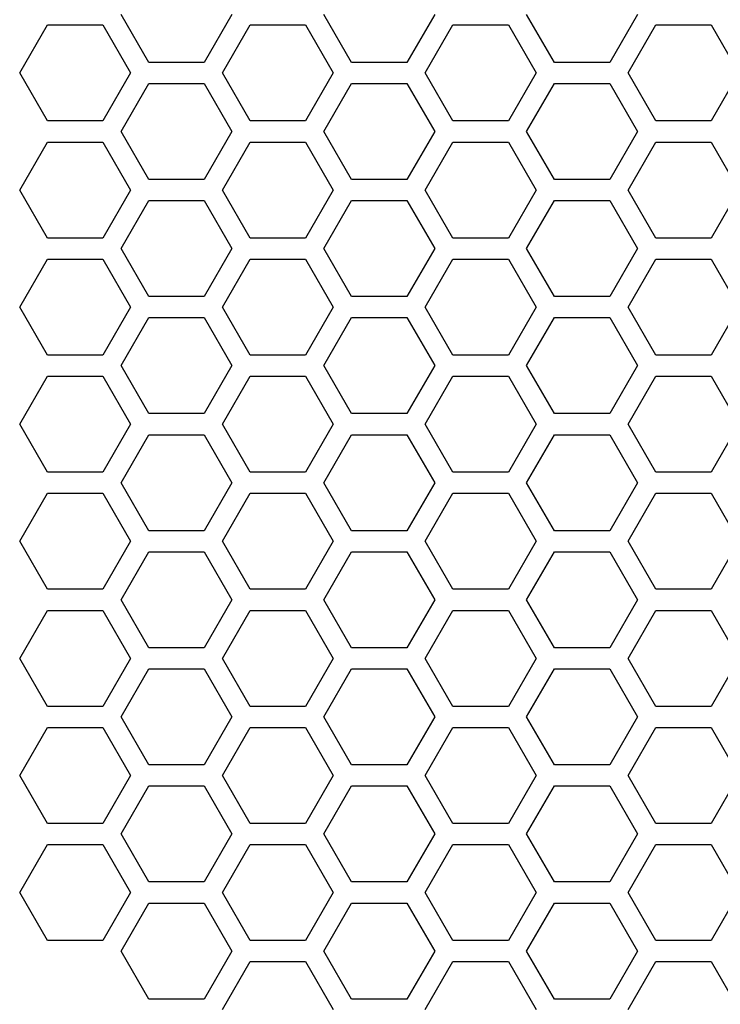
# Model space of a CAD drawing. Units: millimetres. Extents: x 13105 to 16075, y 254 to 2354.
# Drawn here: x 14059 to 14125, y 1097 to 1190 of the extents above; entities that cross this region are included whole.
import ezdxf

# ---------------------------------------------------------------- set-up
doc = ezdxf.new("R2010")
doc.units = ezdxf.units.MM
doc.header["$LTSCALE"] = 10
doc.layers.get('0').update_dxf_attribs({"linetype": 'CONTINUOUS'})

msp = doc.modelspace()

# ---------------------------------------------------------------- linework, layer by layer
at = {"color": 7, "linetype": 'Continuous'}
for p, q in [((14070.912, 1186.23), (14068.285, 1190.78)), ((14078.792, 1190.78), (14076.165, 1186.23)), ((14090.137, 1186.23), (14087.51, 1190.78)), ((14098.018, 1190.78), (14095.391, 1186.23)), ((14109.363, 1186.23), (14106.736, 1190.78)), ((14117.244, 1190.78), (14114.617, 1186.23)), ((14058.672, 1185.23), (14061.299, 1189.78)), ((14061.299, 1189.78), (14066.553, 1189.78)), ((14066.553, 1189.78), (14069.179, 1185.23)), ((14077.898, 1185.23), (14080.524, 1189.78)), ((14080.524, 1189.78), (14085.778, 1189.78)), ((14085.778, 1189.78), (14088.405, 1185.23)), ((14097.123, 1185.23), (14099.75, 1189.78)), ((14099.75, 1189.78), (14105.004, 1189.78)), ((14105.004, 1189.78), (14107.631, 1185.23)), ((14116.349, 1185.23), (14118.976, 1189.78)), ((14118.976, 1189.78), (14124.23, 1189.78)), ((14124.23, 1189.78), (14126.857, 1185.23)), ((14076.165, 1186.23), (14070.912, 1186.23)), ((14095.391, 1186.23), (14090.137, 1186.23)), ((14114.617, 1186.23), (14109.363, 1186.23)), ((14061.299, 1180.68), (14058.672, 1185.23)), ((14069.179, 1185.23), (14066.553, 1180.68)), ((14080.524, 1180.68), (14077.898, 1185.23)), ((14088.405, 1185.23), (14085.778, 1180.68)), ((14099.75, 1180.68), (14097.123, 1185.23)), ((14107.631, 1185.23), (14105.004, 1180.68)), ((14118.976, 1180.68), (14116.349, 1185.23)), ((14126.857, 1185.23), (14124.23, 1180.68)), ((14068.285, 1179.68), (14070.912, 1184.23)), ((14070.912, 1184.23), (14076.165, 1184.23)), ((14076.165, 1184.23), (14078.792, 1179.68)), ((14087.51, 1179.68), (14090.137, 1184.23)), ((14090.137, 1184.23), (14095.391, 1184.23)), ((14095.391, 1184.23), (14098.018, 1179.68)), ((14106.736, 1179.68), (14109.363, 1184.23)), ((14109.363, 1184.23), (14114.617, 1184.23)), ((14114.617, 1184.23), (14117.244, 1179.68)), ((14066.553, 1180.68), (14061.299, 1180.68)), ((14085.778, 1180.68), (14080.524, 1180.68)), ((14105.004, 1180.68), (14099.75, 1180.68)), ((14124.23, 1180.68), (14118.976, 1180.68)), ((14070.912, 1175.13), (14068.285, 1179.68)), ((14078.792, 1179.68), (14076.165, 1175.13)), ((14090.137, 1175.13), (14087.51, 1179.68)), ((14098.018, 1179.68), (14095.391, 1175.13)), ((14109.363, 1175.13), (14106.736, 1179.68)), ((14117.244, 1179.68), (14114.617, 1175.13)), ((14058.672, 1174.13), (14061.299, 1178.68)), ((14061.299, 1178.68), (14066.553, 1178.68)), ((14066.553, 1178.68), (14069.179, 1174.13)), ((14077.898, 1174.13), (14080.524, 1178.68)), ((14080.524, 1178.68), (14085.778, 1178.68)), ((14085.778, 1178.68), (14088.405, 1174.13)), ((14097.123, 1174.13), (14099.75, 1178.68)), ((14099.75, 1178.68), (14105.004, 1178.68)), ((14105.004, 1178.68), (14107.631, 1174.13)), ((14116.349, 1174.13), (14118.976, 1178.68)), ((14118.976, 1178.68), (14124.23, 1178.68)), ((14124.23, 1178.68), (14126.857, 1174.13)), ((14076.165, 1175.13), (14070.912, 1175.13)), ((14095.391, 1175.13), (14090.137, 1175.13)), ((14114.617, 1175.13), (14109.363, 1175.13)), ((14061.299, 1169.58), (14058.672, 1174.13)), ((14069.179, 1174.13), (14066.553, 1169.58)), ((14080.524, 1169.58), (14077.898, 1174.13)), ((14088.405, 1174.13), (14085.778, 1169.58)), ((14099.75, 1169.58), (14097.123, 1174.13)), ((14107.631, 1174.13), (14105.004, 1169.58)), ((14118.976, 1169.58), (14116.349, 1174.13)), ((14126.857, 1174.13), (14124.23, 1169.58)), ((14068.285, 1168.58), (14070.912, 1173.13)), ((14070.912, 1173.13), (14076.165, 1173.13)), ((14076.165, 1173.13), (14078.792, 1168.58)), ((14087.51, 1168.58), (14090.137, 1173.13)), ((14090.137, 1173.13), (14095.391, 1173.13)), ((14095.391, 1173.13), (14098.018, 1168.58)), ((14106.736, 1168.58), (14109.363, 1173.13)), ((14109.363, 1173.13), (14114.617, 1173.13)), ((14114.617, 1173.13), (14117.244, 1168.58)), ((14066.553, 1169.58), (14061.299, 1169.58)), ((14085.778, 1169.58), (14080.524, 1169.58)), ((14105.004, 1169.58), (14099.75, 1169.58)), ((14124.23, 1169.58), (14118.976, 1169.58)), ((14070.912, 1164.03), (14068.285, 1168.58)), ((14078.792, 1168.58), (14076.165, 1164.03)), ((14090.137, 1164.03), (14087.51, 1168.58)), ((14098.018, 1168.58), (14095.391, 1164.03)), ((14109.363, 1164.03), (14106.736, 1168.58)), ((14117.244, 1168.58), (14114.617, 1164.03)), ((14058.672, 1163.03), (14061.299, 1167.58)), ((14061.299, 1167.58), (14066.553, 1167.58)), ((14066.553, 1167.58), (14069.179, 1163.03)), ((14077.898, 1163.03), (14080.524, 1167.58)), ((14080.524, 1167.58), (14085.778, 1167.58)), ((14085.778, 1167.58), (14088.405, 1163.03)), ((14097.123, 1163.03), (14099.75, 1167.58)), ((14099.75, 1167.58), (14105.004, 1167.58)), ((14105.004, 1167.58), (14107.631, 1163.03)), ((14116.349, 1163.03), (14118.976, 1167.58)), ((14118.976, 1167.58), (14124.23, 1167.58)), ((14124.23, 1167.58), (14126.857, 1163.03)), ((14076.165, 1164.03), (14070.912, 1164.03)), ((14095.391, 1164.03), (14090.137, 1164.03)), ((14114.617, 1164.03), (14109.363, 1164.03)), ((14061.299, 1158.48), (14058.672, 1163.03)), ((14069.179, 1163.03), (14066.553, 1158.48)), ((14080.524, 1158.48), (14077.898, 1163.03)), ((14088.405, 1163.03), (14085.778, 1158.48)), ((14099.75, 1158.48), (14097.123, 1163.03)), ((14107.631, 1163.03), (14105.004, 1158.48)), ((14118.976, 1158.48), (14116.349, 1163.03)), ((14126.857, 1163.03), (14124.23, 1158.48)), ((14068.285, 1157.48), (14070.912, 1162.03)), ((14070.912, 1162.03), (14076.165, 1162.03)), ((14076.165, 1162.03), (14078.792, 1157.48)), ((14087.51, 1157.48), (14090.137, 1162.03)), ((14090.137, 1162.03), (14095.391, 1162.03)), ((14095.391, 1162.03), (14098.018, 1157.48)), ((14106.736, 1157.48), (14109.363, 1162.03)), ((14109.363, 1162.03), (14114.617, 1162.03)), ((14114.617, 1162.03), (14117.244, 1157.48)), ((14066.553, 1158.48), (14061.299, 1158.48)), ((14085.778, 1158.48), (14080.524, 1158.48)), ((14105.004, 1158.48), (14099.75, 1158.48)), ((14124.23, 1158.48), (14118.976, 1158.48)), ((14070.912, 1152.93), (14068.285, 1157.48)), ((14078.792, 1157.48), (14076.165, 1152.93)), ((14090.137, 1152.93), (14087.51, 1157.48)), ((14098.018, 1157.48), (14095.391, 1152.93)), ((14109.363, 1152.93), (14106.736, 1157.48)), ((14117.244, 1157.48), (14114.617, 1152.93)), ((14058.672, 1151.93), (14061.299, 1156.48)), ((14061.299, 1156.48), (14066.553, 1156.48)), ((14066.553, 1156.48), (14069.179, 1151.93)), ((14077.898, 1151.93), (14080.524, 1156.48)), ((14080.524, 1156.48), (14085.778, 1156.48)), ((14085.778, 1156.48), (14088.405, 1151.93)), ((14097.123, 1151.93), (14099.75, 1156.48)), ((14099.75, 1156.48), (14105.004, 1156.48)), ((14105.004, 1156.48), (14107.631, 1151.93)), ((14116.349, 1151.93), (14118.976, 1156.48)), ((14118.976, 1156.48), (14124.23, 1156.48)), ((14124.23, 1156.48), (14126.857, 1151.93)), ((14076.165, 1152.93), (14070.912, 1152.93)), ((14095.391, 1152.93), (14090.137, 1152.93)), ((14114.617, 1152.93), (14109.363, 1152.93)), ((14061.299, 1147.38), (14058.672, 1151.93)), ((14069.179, 1151.93), (14066.553, 1147.38)), ((14080.524, 1147.38), (14077.898, 1151.93)), ((14088.405, 1151.93), (14085.778, 1147.38)), ((14099.75, 1147.38), (14097.123, 1151.93)), ((14107.631, 1151.93), (14105.004, 1147.38)), ((14118.976, 1147.38), (14116.349, 1151.93)), ((14126.857, 1151.93), (14124.23, 1147.38)), ((14068.285, 1146.38), (14070.912, 1150.93)), ((14070.912, 1150.93), (14076.165, 1150.93)), ((14076.165, 1150.93), (14078.792, 1146.38)), ((14087.51, 1146.38), (14090.137, 1150.93)), ((14090.137, 1150.93), (14095.391, 1150.93)), ((14095.391, 1150.93), (14098.018, 1146.38)), ((14106.736, 1146.38), (14109.363, 1150.93)), ((14109.363, 1150.93), (14114.617, 1150.93)), ((14114.617, 1150.93), (14117.244, 1146.38)), ((14066.553, 1147.38), (14061.299, 1147.38)), ((14085.778, 1147.38), (14080.524, 1147.38)), ((14105.004, 1147.38), (14099.75, 1147.38)), ((14124.23, 1147.38), (14118.976, 1147.38)), ((14070.912, 1141.83), (14068.285, 1146.38)), ((14078.792, 1146.38), (14076.165, 1141.83)), ((14090.137, 1141.83), (14087.51, 1146.38)), ((14098.018, 1146.38), (14095.391, 1141.83)), ((14109.363, 1141.83), (14106.736, 1146.38)), ((14117.244, 1146.38), (14114.617, 1141.83)), ((14058.672, 1140.83), (14061.299, 1145.38)), ((14061.299, 1145.38), (14066.553, 1145.38)), ((14066.553, 1145.38), (14069.179, 1140.83)), ((14077.898, 1140.83), (14080.524, 1145.38)), ((14080.524, 1145.38), (14085.778, 1145.38)), ((14085.778, 1145.38), (14088.405, 1140.83)), ((14097.123, 1140.83), (14099.75, 1145.38)), ((14099.75, 1145.38), (14105.004, 1145.38)), ((14105.004, 1145.38), (14107.631, 1140.83)), ((14116.349, 1140.83), (14118.976, 1145.38)), ((14118.976, 1145.38), (14124.23, 1145.38)), ((14124.23, 1145.38), (14126.857, 1140.83)), ((14076.165, 1141.83), (14070.912, 1141.83)), ((14095.391, 1141.83), (14090.137, 1141.83)), ((14114.617, 1141.83), (14109.363, 1141.83)), ((14061.299, 1136.28), (14058.672, 1140.83)), ((14069.179, 1140.83), (14066.553, 1136.28)), ((14080.524, 1136.28), (14077.898, 1140.83)), ((14088.405, 1140.83), (14085.778, 1136.28)), ((14099.75, 1136.28), (14097.123, 1140.83)), ((14107.631, 1140.83), (14105.004, 1136.28)), ((14118.976, 1136.28), (14116.349, 1140.83)), ((14126.857, 1140.83), (14124.23, 1136.28)), ((14068.285, 1135.28), (14070.912, 1139.83)), ((14070.912, 1139.83), (14076.165, 1139.83)), ((14076.165, 1139.83), (14078.792, 1135.28)), ((14087.51, 1135.28), (14090.137, 1139.83)), ((14090.137, 1139.83), (14095.391, 1139.83)), ((14095.391, 1139.83), (14098.018, 1135.28)), ((14106.736, 1135.28), (14109.363, 1139.83)), ((14109.363, 1139.83), (14114.617, 1139.83)), ((14114.617, 1139.83), (14117.244, 1135.28)), ((14066.553, 1136.28), (14061.299, 1136.28)), ((14085.778, 1136.28), (14080.524, 1136.28)), ((14105.004, 1136.28), (14099.75, 1136.28)), ((14124.23, 1136.28), (14118.976, 1136.28)), ((14070.912, 1130.73), (14068.285, 1135.28)), ((14078.792, 1135.28), (14076.165, 1130.73)), ((14090.137, 1130.73), (14087.51, 1135.28)), ((14098.018, 1135.28), (14095.391, 1130.73)), ((14109.363, 1130.73), (14106.736, 1135.28)), ((14117.244, 1135.28), (14114.617, 1130.73)), ((14058.672, 1129.73), (14061.299, 1134.28)), ((14061.299, 1134.28), (14066.553, 1134.28)), ((14066.553, 1134.28), (14069.179, 1129.73)), ((14077.898, 1129.73), (14080.524, 1134.28)), ((14080.524, 1134.28), (14085.778, 1134.28)), ((14085.778, 1134.28), (14088.405, 1129.73)), ((14097.123, 1129.73), (14099.75, 1134.28)), ((14099.75, 1134.28), (14105.004, 1134.28)), ((14105.004, 1134.28), (14107.631, 1129.73)), ((14116.349, 1129.73), (14118.976, 1134.28)), ((14118.976, 1134.28), (14124.23, 1134.28)), ((14124.23, 1134.28), (14126.857, 1129.73)), ((14076.165, 1130.73), (14070.912, 1130.73)), ((14095.391, 1130.73), (14090.137, 1130.73)), ((14114.617, 1130.73), (14109.363, 1130.73)), ((14061.299, 1125.18), (14058.672, 1129.73)), ((14069.179, 1129.73), (14066.553, 1125.18)), ((14080.524, 1125.18), (14077.898, 1129.73)), ((14088.405, 1129.73), (14085.778, 1125.18)), ((14099.75, 1125.18), (14097.123, 1129.73)), ((14107.631, 1129.73), (14105.004, 1125.18)), ((14118.976, 1125.18), (14116.349, 1129.73)), ((14126.857, 1129.73), (14124.23, 1125.18)), ((14068.285, 1124.18), (14070.912, 1128.73)), ((14070.912, 1128.73), (14076.165, 1128.73)), ((14076.165, 1128.73), (14078.792, 1124.18)), ((14087.51, 1124.18), (14090.137, 1128.73)), ((14090.137, 1128.73), (14095.391, 1128.73)), ((14095.391, 1128.73), (14098.018, 1124.18)), ((14106.736, 1124.18), (14109.363, 1128.73)), ((14109.363, 1128.73), (14114.617, 1128.73)), ((14114.617, 1128.73), (14117.244, 1124.18)), ((14066.553, 1125.18), (14061.299, 1125.18)), ((14085.778, 1125.18), (14080.524, 1125.18)), ((14105.004, 1125.18), (14099.75, 1125.18)), ((14124.23, 1125.18), (14118.976, 1125.18)), ((14070.912, 1119.63), (14068.285, 1124.18)), ((14078.792, 1124.18), (14076.165, 1119.63)), ((14090.137, 1119.63), (14087.51, 1124.18)), ((14098.018, 1124.18), (14095.391, 1119.63)), ((14109.363, 1119.63), (14106.736, 1124.18)), ((14117.244, 1124.18), (14114.617, 1119.63)), ((14058.672, 1118.63), (14061.299, 1123.18)), ((14061.299, 1123.18), (14066.553, 1123.18)), ((14066.553, 1123.18), (14069.179, 1118.63)), ((14077.898, 1118.63), (14080.524, 1123.18)), ((14080.524, 1123.18), (14085.778, 1123.18)), ((14085.778, 1123.18), (14088.405, 1118.63)), ((14097.123, 1118.63), (14099.75, 1123.18)), ((14099.75, 1123.18), (14105.004, 1123.18)), ((14105.004, 1123.18), (14107.631, 1118.63)), ((14116.349, 1118.63), (14118.976, 1123.18)), ((14118.976, 1123.18), (14124.23, 1123.18)), ((14124.23, 1123.18), (14126.857, 1118.63)), ((14076.165, 1119.63), (14070.912, 1119.63)), ((14095.391, 1119.63), (14090.137, 1119.63)), ((14114.617, 1119.63), (14109.363, 1119.63)), ((14061.299, 1114.08), (14058.672, 1118.63)), ((14069.179, 1118.63), (14066.553, 1114.08)), ((14080.524, 1114.08), (14077.898, 1118.63)), ((14088.405, 1118.63), (14085.778, 1114.08)), ((14099.75, 1114.08), (14097.123, 1118.63)), ((14107.631, 1118.63), (14105.004, 1114.08)), ((14118.976, 1114.08), (14116.349, 1118.63)), ((14126.857, 1118.63), (14124.23, 1114.08)), ((14068.285, 1113.08), (14070.912, 1117.63)), ((14070.912, 1117.63), (14076.165, 1117.63)), ((14076.165, 1117.63), (14078.792, 1113.08)), ((14087.51, 1113.08), (14090.137, 1117.63)), ((14090.137, 1117.63), (14095.391, 1117.63)), ((14095.391, 1117.63), (14098.018, 1113.08)), ((14106.736, 1113.08), (14109.363, 1117.63)), ((14109.363, 1117.63), (14114.617, 1117.63)), ((14114.617, 1117.63), (14117.244, 1113.08)), ((14066.553, 1114.08), (14061.299, 1114.08)), ((14085.778, 1114.08), (14080.524, 1114.08)), ((14105.004, 1114.08), (14099.75, 1114.08)), ((14124.23, 1114.08), (14118.976, 1114.08)), ((14070.912, 1108.53), (14068.285, 1113.08)), ((14078.792, 1113.08), (14076.165, 1108.53)), ((14090.137, 1108.53), (14087.51, 1113.08)), ((14098.018, 1113.08), (14095.391, 1108.53)), ((14109.363, 1108.53), (14106.736, 1113.08)), ((14117.244, 1113.08), (14114.617, 1108.53)), ((14058.672, 1107.53), (14061.299, 1112.08)), ((14061.299, 1112.08), (14066.553, 1112.08)), ((14066.553, 1112.08), (14069.179, 1107.53)), ((14077.898, 1107.53), (14080.524, 1112.08)), ((14080.524, 1112.08), (14085.778, 1112.08)), ((14085.778, 1112.08), (14088.405, 1107.53)), ((14097.123, 1107.53), (14099.75, 1112.08)), ((14099.75, 1112.08), (14105.004, 1112.08)), ((14105.004, 1112.08), (14107.631, 1107.53)), ((14116.349, 1107.53), (14118.976, 1112.08)), ((14118.976, 1112.08), (14124.23, 1112.08)), ((14124.23, 1112.08), (14126.857, 1107.53)), ((14076.165, 1108.53), (14070.912, 1108.53)), ((14095.391, 1108.53), (14090.137, 1108.53)), ((14114.617, 1108.53), (14109.363, 1108.53)), ((14061.299, 1102.98), (14058.672, 1107.53)), ((14069.179, 1107.53), (14066.553, 1102.98)), ((14080.524, 1102.98), (14077.898, 1107.53)), ((14088.405, 1107.53), (14085.778, 1102.98)), ((14099.75, 1102.98), (14097.123, 1107.53)), ((14107.631, 1107.53), (14105.004, 1102.98)), ((14118.976, 1102.98), (14116.349, 1107.53)), ((14126.857, 1107.53), (14124.23, 1102.98)), ((14068.285, 1101.98), (14070.912, 1106.53)), ((14070.912, 1106.53), (14076.165, 1106.53)), ((14076.165, 1106.53), (14078.792, 1101.98)), ((14087.51, 1101.98), (14090.137, 1106.53)), ((14090.137, 1106.53), (14095.391, 1106.53)), ((14095.391, 1106.53), (14098.018, 1101.98)), ((14106.736, 1101.98), (14109.363, 1106.53)), ((14109.363, 1106.53), (14114.617, 1106.53)), ((14114.617, 1106.53), (14117.244, 1101.98)), ((14066.553, 1102.98), (14061.299, 1102.98)), ((14085.778, 1102.98), (14080.524, 1102.98)), ((14105.004, 1102.98), (14099.75, 1102.98)), ((14124.23, 1102.98), (14118.976, 1102.98)), ((14070.912, 1097.43), (14068.285, 1101.98)), ((14078.792, 1101.98), (14076.165, 1097.43)), ((14090.137, 1097.43), (14087.51, 1101.98)), ((14098.018, 1101.98), (14095.391, 1097.43)), ((14109.363, 1097.43), (14106.736, 1101.98)), ((14117.244, 1101.98), (14114.617, 1097.43)), ((14077.898, 1096.43), (14080.524, 1100.98)), ((14080.524, 1100.98), (14085.778, 1100.98)), ((14085.778, 1100.98), (14088.405, 1096.43)), ((14097.123, 1096.43), (14099.75, 1100.98)), ((14099.75, 1100.98), (14105.004, 1100.98)), ((14105.004, 1100.98), (14107.631, 1096.43)), ((14116.349, 1096.43), (14118.976, 1100.98)), ((14118.976, 1100.98), (14124.23, 1100.98)), ((14124.23, 1100.98), (14126.857, 1096.43)), ((14076.165, 1097.43), (14070.912, 1097.43)), ((14095.391, 1097.43), (14090.137, 1097.43)), ((14114.617, 1097.43), (14109.363, 1097.43))]:
    msp.add_line(p, q, dxfattribs=at)

doc.saveas('drawing.dxf')
